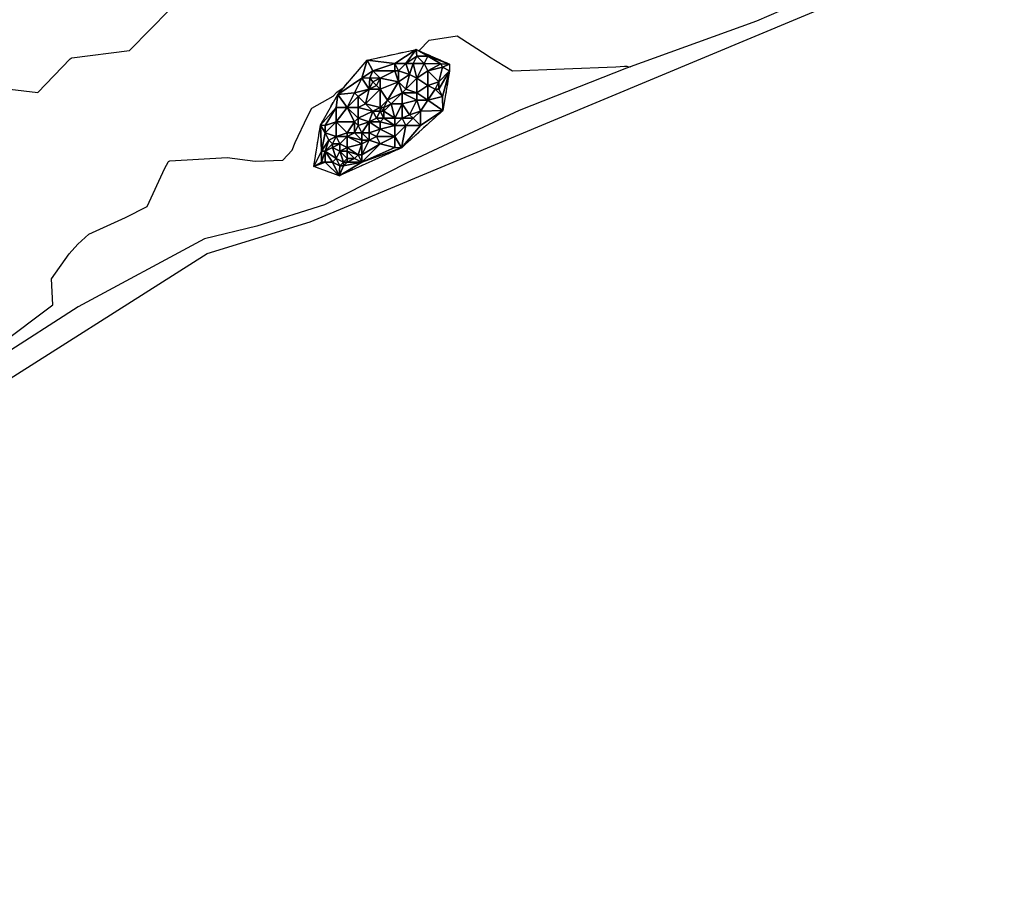
# Model space of a CAD drawing. Extents: x 413630 to 417953, y 379766 to 382427.
# Drawn here: x 414309 to 414470, y 379841 to 379983 of the extents above; entities that cross this region are included whole.
import ezdxf

# ---------------------------------------------------------------- set-up
doc = ezdxf.new("R2010")
doc.units = 0
for name, pattern in [('2BLU', [0]), ('C_N', [0]), ('TB', [2.5, 0.75, -1, 0.75]), ('WR', [0])]:
    doc.linetypes.add(name, pattern=pattern)
for name, color, linetype in [('2D_BLUE_LINE', 5, 'CONTINUOUS'), ('CONTOURS_-_NORMAL', 254, 'CONTINUOUS'), ('SINK_HOLE_H_MINE', 65, 'CONTINUOUS'), ('TOP_OF_BATTER', 4, 'CONTINUOUS'), ('WALL_(RETAINING)', 34, 'CONTINUOUS')]:
    doc.layers.add(name, color=color, linetype=linetype)

# ---------------------------------------------------------------- blocks, each defined once
blk = doc.blocks.new('*X000113')
at = {"layer": 'SINK_HOLE_H_MINE'}
for points in [[(414374.071, 379977.983, 433.966), (414370.57, 379975.687, 434.269), (414366.004, 379976.239, 433.816)], [(414370.57, 379975.687, 434.269), (414374.071, 379977.983, 433.966), (414372.37, 379975.687, 434.031)], [(414372.37, 379975.687, 434.031), (414374.071, 379977.983, 433.966), (414374.17, 379976.887, 433.614)], [(414374.071, 379977.983, 433.966), (414375.97, 379976.887, 433.666), (414374.17, 379976.887, 433.614)], [(414375.97, 379976.887, 433.666), (414374.071, 379977.983, 433.966), (414379.523, 379975.585, 434.367)], [(414365.17, 379973.287, 434.165), (414361.206, 379970.57, 434.052), (414366.004, 379976.239, 433.816)], [(414365.17, 379973.287, 434.165), (414366.004, 379976.239, 433.816), (414366.97, 379974.487, 434.232)], [(414366.97, 379974.487, 434.232), (414366.004, 379976.239, 433.816), (414370.57, 379975.687, 434.269)], [(414370.57, 379975.687, 434.269), (414370.57, 379974.487, 434.246), (414366.97, 379974.487, 434.232)], [(414370.57, 379974.487, 434.246), (414370.57, 379975.687, 434.269), (414371.17, 379974.487, 433.9)], [(414371.17, 379974.487, 433.9), (414370.57, 379975.687, 434.269), (414372.37, 379975.687, 434.031)], [(414372.37, 379975.687, 434.031), (414372.97, 379973.887, 433.542), (414371.17, 379974.487, 433.9)], [(414373.57, 379975.687, 433.622), (414372.37, 379975.687, 434.031), (414374.17, 379976.887, 433.614)], [(414372.97, 379973.887, 433.542), (414372.37, 379975.687, 434.031), (414373.57, 379975.687, 433.622)], [(414373.57, 379975.687, 433.622), (414374.17, 379973.287, 433.426), (414372.97, 379973.887, 433.542)], [(414374.17, 379976.887, 433.614), (414375.37, 379975.687, 433.544), (414373.57, 379975.687, 433.622)], [(414375.37, 379975.687, 433.544), (414374.17, 379973.287, 433.426), (414373.57, 379975.687, 433.622)], [(414374.17, 379976.887, 433.614), (414375.97, 379976.887, 433.666), (414375.37, 379975.687, 433.544)], [(414375.97, 379974.487, 433.854), (414374.17, 379973.287, 433.426), (414375.37, 379975.687, 433.544)], [(414375.97, 379976.887, 433.666), (414378.086, 379975.598, 433.956), (414375.37, 379975.687, 433.544)], [(414375.37, 379975.687, 433.544), (414378.086, 379975.598, 433.956), (414375.97, 379974.487, 433.854)], [(414378.086, 379975.598, 433.956), (414375.97, 379976.887, 433.666), (414379.523, 379975.585, 434.367)], [(414375.97, 379974.487, 433.854), (414378.086, 379975.598, 433.956), (414378.37, 379975.087, 433.996)], [(414378.37, 379975.087, 433.996), (414378.086, 379975.598, 433.956), (414379.523, 379975.585, 434.367)], [(414379.523, 379974.495, 434.138), (414378.37, 379975.087, 433.996), (414379.523, 379975.585, 434.367)], [(414366.97, 379974.487, 434.232), (414366.469, 379973.304, 434.161), (414365.17, 379973.287, 434.165)], [(414368.17, 379973.287, 434.328), (414366.469, 379973.304, 434.161), (414366.97, 379974.487, 434.232)], [(414368.17, 379973.287, 434.328), (414366.97, 379974.487, 434.232), (414370.57, 379974.487, 434.246)], [(414371.17, 379972.687, 433.407), (414368.17, 379973.287, 434.328), (414370.57, 379974.487, 434.246)], [(414370.57, 379974.487, 434.246), (414371.17, 379974.487, 433.9), (414371.17, 379972.687, 433.407)], [(414371.17, 379974.487, 433.9), (414372.97, 379973.887, 433.542), (414371.17, 379972.687, 433.407)], [(414372.97, 379973.887, 433.542), (414372.37, 379971.487, 433.126), (414371.17, 379972.687, 433.407)], [(414372.37, 379971.487, 433.126), (414372.97, 379973.887, 433.542), (414374.17, 379973.287, 433.426)], [(414374.17, 379973.287, 433.426), (414375.97, 379974.487, 433.854), (414375.97, 379972.087, 433.703)], [(414377.77, 379972.687, 433.941), (414375.97, 379974.487, 433.854), (414378.37, 379975.087, 433.996)], [(414375.97, 379972.087, 433.703), (414375.97, 379974.487, 433.854), (414377.77, 379972.687, 433.941)], [(414378.37, 379975.087, 433.996), (414379.523, 379974.495, 434.138), (414377.77, 379972.687, 433.941)], [(414377.77, 379971.487, 434.411), (414377.77, 379972.687, 433.941), (414379.523, 379974.495, 434.138)], [(414378.37, 379970.287, 434.286), (414377.77, 379971.487, 434.411), (414379.523, 379974.495, 434.138)], [(414378.37, 379970.287, 434.286), (414379.523, 379974.495, 434.138), (414378.432, 379967.953, 434.607)], [(414363.97, 379970.887, 434.591), (414361.206, 379970.57, 434.052), (414365.17, 379973.287, 434.165)], [(414363.97, 379970.887, 434.591), (414365.17, 379973.287, 434.165), (414366.37, 379971.487, 434.055)], [(414366.37, 379971.487, 434.055), (414365.17, 379973.287, 434.165), (414366.469, 379973.304, 434.161)], [(414366.469, 379973.304, 434.161), (414366.97, 379972.687, 434.121), (414366.37, 379971.487, 434.055)], [(414366.97, 379972.687, 434.121), (414367.57, 379972.087, 434.028), (414366.37, 379971.487, 434.055)], [(414366.469, 379973.304, 434.161), (414368.17, 379973.287, 434.328), (414366.97, 379972.687, 434.121)], [(414366.97, 379972.687, 434.121), (414368.17, 379973.287, 434.328), (414367.57, 379972.087, 434.028)], [(414367.57, 379972.087, 434.028), (414368.17, 379973.287, 434.328), (414368.17, 379971.487, 433.502)], [(414368.17, 379971.487, 433.502), (414368.17, 379973.287, 434.328), (414371.17, 379972.687, 433.407)], [(414369.37, 379969.687, 432.653), (414368.17, 379971.487, 433.502), (414371.17, 379972.687, 433.407)], [(414371.77, 379970.887, 433.209), (414369.37, 379969.687, 432.653), (414371.17, 379972.687, 433.407)], [(414371.17, 379972.687, 433.407), (414372.37, 379971.487, 433.126), (414371.77, 379970.887, 433.209)], [(414374.17, 379970.887, 433.461), (414372.37, 379971.487, 433.126), (414374.17, 379973.287, 433.426)], [(414374.17, 379973.287, 433.426), (414375.97, 379972.087, 433.703), (414374.17, 379970.887, 433.461)], [(414377.17, 379971.487, 434.324), (414375.97, 379972.087, 433.703), (414377.77, 379972.687, 433.941)], [(414377.77, 379972.687, 433.941), (414377.77, 379971.487, 434.411), (414377.17, 379971.487, 434.324)], [(414362.77, 379968.487, 434.455), (414361.206, 379970.57, 434.052), (414363.97, 379970.887, 434.591)], [(414364.57, 379970.287, 434.602), (414362.77, 379968.487, 434.455), (414363.97, 379970.887, 434.591)], [(414364.57, 379970.287, 434.602), (414363.97, 379970.887, 434.591), (414366.37, 379971.487, 434.055)], [(414366.37, 379971.487, 434.055), (414365.77, 379969.087, 433.865), (414364.57, 379970.287, 434.602)], [(414368.17, 379971.487, 433.502), (414365.77, 379969.087, 433.865), (414366.37, 379971.487, 434.055)], [(414365.77, 379969.087, 433.865), (414368.17, 379971.487, 433.502), (414368.17, 379968.487, 432.838)], [(414367.57, 379972.087, 434.028), (414368.17, 379971.487, 433.502), (414366.37, 379971.487, 434.055)], [(414368.17, 379968.487, 432.838), (414368.17, 379971.487, 433.502), (414369.37, 379969.687, 432.653)], [(414369.97, 379969.087, 432.596), (414369.37, 379969.687, 432.653), (414371.77, 379970.887, 433.209)], [(414371.77, 379969.087, 433.218), (414369.97, 379969.087, 432.596), (414371.77, 379970.887, 433.209)], [(414372.37, 379971.487, 433.126), (414374.17, 379970.887, 433.461), (414371.77, 379970.887, 433.209)], [(414371.77, 379970.887, 433.209), (414374.17, 379969.687, 433.735), (414371.77, 379969.087, 433.218)], [(414374.17, 379970.887, 433.461), (414374.17, 379969.687, 433.735), (414371.77, 379970.887, 433.209)], [(414375.97, 379969.687, 434.485), (414374.17, 379970.887, 433.461), (414375.97, 379972.087, 433.703)], [(414374.17, 379969.687, 433.735), (414374.17, 379970.887, 433.461), (414375.97, 379969.687, 434.485)], [(414375.97, 379972.087, 433.703), (414377.17, 379971.487, 434.324), (414375.97, 379969.687, 434.485)], [(414377.17, 379971.487, 434.324), (414378.37, 379970.287, 434.286), (414375.97, 379969.687, 434.485)], [(414377.77, 379971.487, 434.411), (414378.37, 379970.287, 434.286), (414377.17, 379971.487, 434.324)], [(414358.372, 379965.555, 434.486), (414361.206, 379970.57, 434.052), (414360.97, 379968.487, 434.616)], [(414360.97, 379968.487, 434.616), (414361.206, 379970.57, 434.052), (414362.77, 379968.487, 434.455)], [(414362.77, 379968.487, 434.455), (414364.57, 379970.287, 434.602), (414364.57, 379968.487, 434.44)], [(414364.57, 379968.487, 434.44), (414364.57, 379970.287, 434.602), (414365.77, 379969.087, 433.865)], [(414365.77, 379969.087, 433.865), (414366.97, 379967.887, 433.085), (414364.57, 379968.487, 434.44)], [(414366.97, 379967.887, 433.085), (414365.77, 379969.087, 433.865), (414368.17, 379968.487, 432.838)], [(414369.37, 379969.687, 432.653), (414368.77, 379968.487, 432.904), (414368.17, 379968.487, 432.838)], [(414368.77, 379968.487, 432.904), (414369.37, 379969.687, 432.653), (414369.97, 379969.087, 432.596)], [(414369.97, 379969.087, 432.596), (414370.57, 379966.687, 433.754), (414368.77, 379967.887, 432.879)], [(414368.77, 379968.487, 432.904), (414369.97, 379969.087, 432.596), (414368.77, 379967.887, 432.879)], [(414370.57, 379966.687, 433.754), (414369.97, 379969.087, 432.596), (414371.77, 379969.087, 433.218)], [(414371.77, 379969.087, 433.218), (414371.77, 379966.687, 434.352), (414370.57, 379966.687, 433.754)], [(414372.97, 379967.287, 434.411), (414371.77, 379969.087, 433.218), (414374.17, 379969.687, 433.735)], [(414371.77, 379966.687, 434.352), (414371.77, 379969.087, 433.218), (414372.97, 379967.287, 434.411)], [(414374.17, 379969.687, 433.735), (414374.77, 379967.887, 434.721), (414372.97, 379967.287, 434.411)], [(414374.77, 379967.887, 434.721), (414374.17, 379969.687, 433.735), (414375.97, 379969.687, 434.485)], [(414378.432, 379967.953, 434.607), (414374.77, 379967.887, 434.721), (414375.97, 379969.687, 434.485)], [(414375.97, 379969.687, 434.485), (414378.37, 379970.287, 434.286), (414378.432, 379967.953, 434.607)], [(414359.17, 379965.487, 434.698), (414358.372, 379965.555, 434.486), (414360.97, 379968.487, 434.616)], [(414360.97, 379968.487, 434.616), (414360.97, 379966.087, 434.815), (414359.17, 379965.487, 434.698)], [(414360.97, 379966.087, 434.815), (414360.97, 379968.487, 434.616), (414362.77, 379968.487, 434.455)], [(414363.97, 379966.087, 434.454), (414360.97, 379966.087, 434.815), (414362.77, 379968.487, 434.455)], [(414364.57, 379966.687, 434.36), (414363.97, 379966.087, 434.454), (414362.77, 379968.487, 434.455)], [(414364.57, 379968.487, 434.44), (414364.57, 379966.687, 434.36), (414362.77, 379968.487, 434.455)], [(414364.57, 379966.687, 434.36), (414364.57, 379968.487, 434.44), (414366.97, 379967.887, 433.085)], [(414366.97, 379967.887, 433.085), (414366.37, 379966.087, 433.506), (414364.57, 379966.687, 434.36)], [(414366.37, 379966.087, 433.506), (414366.97, 379967.887, 433.085), (414367.57, 379966.687, 433.33)], [(414368.17, 379967.887, 432.838), (414366.97, 379967.887, 433.085), (414368.17, 379968.487, 432.838)], [(414367.57, 379966.687, 433.33), (414366.97, 379967.887, 433.085), (414368.17, 379967.887, 432.838)], [(414368.17, 379967.887, 432.838), (414368.77, 379966.687, 433.503), (414367.57, 379966.687, 433.33)], [(414368.77, 379967.887, 432.879), (414368.17, 379967.887, 432.838), (414368.17, 379968.487, 432.838)], [(414368.17, 379968.487, 432.838), (414368.77, 379968.487, 432.904), (414368.77, 379967.887, 432.879)], [(414368.77, 379967.887, 432.879), (414368.77, 379966.687, 433.503), (414368.17, 379967.887, 432.838)], [(414368.77, 379966.687, 433.503), (414368.77, 379967.887, 432.879), (414370.57, 379966.687, 433.754)], [(414378.432, 379967.953, 434.607), (414371.673, 379961.848, 435.028), (414374.77, 379965.487, 434.585)], [(414374.77, 379967.887, 434.721), (414373.57, 379966.687, 434.535), (414372.97, 379967.287, 434.411)], [(414373.57, 379966.687, 434.535), (414374.77, 379967.887, 434.721), (414374.77, 379965.487, 434.585)], [(414374.77, 379965.487, 434.585), (414374.77, 379967.887, 434.721), (414378.432, 379967.953, 434.607)], [(414359.17, 379965.487, 434.698), (414360.97, 379966.087, 434.815), (414359.17, 379964.287, 434.645)], [(414359.17, 379964.287, 434.645), (414360.97, 379966.087, 434.815), (414360.97, 379963.687, 435.338)], [(414360.97, 379966.087, 434.815), (414362.77, 379964.287, 435.333), (414360.97, 379963.687, 435.338)], [(414362.77, 379964.287, 435.333), (414360.97, 379966.087, 434.815), (414363.97, 379966.087, 434.454)], [(414362.77, 379964.287, 435.333), (414363.97, 379966.087, 434.454), (414363.97, 379964.287, 435.232)], [(414363.97, 379966.087, 434.454), (414364.57, 379966.687, 434.36), (414364.57, 379965.487, 434.434)], [(414363.97, 379964.287, 435.232), (414363.97, 379966.087, 434.454), (414364.57, 379965.487, 434.434)], [(414364.57, 379965.487, 434.434), (414364.57, 379966.687, 434.36), (414366.37, 379966.087, 433.506)], [(414364.57, 379965.487, 434.434), (414366.37, 379966.087, 433.506), (414365.17, 379964.287, 434.75)], [(414366.37, 379964.287, 434.629), (414365.17, 379964.287, 434.75), (414366.37, 379966.087, 433.506)], [(414367.57, 379966.687, 433.33), (414368.17, 379966.087, 433.983), (414366.37, 379966.087, 433.506)], [(414368.17, 379964.887, 434.595), (414366.37, 379966.087, 433.506), (414368.17, 379966.087, 433.983)], [(414366.37, 379966.087, 433.506), (414368.17, 379964.887, 434.595), (414366.37, 379964.287, 434.629)], [(414368.17, 379966.087, 433.983), (414367.57, 379966.687, 433.33), (414368.77, 379966.687, 433.503)], [(414368.77, 379966.687, 433.503), (414370.57, 379965.487, 434.477), (414368.17, 379966.087, 433.983)], [(414368.17, 379966.087, 433.983), (414370.57, 379965.487, 434.477), (414368.17, 379964.887, 434.595)], [(414370.57, 379966.687, 433.754), (414370.57, 379965.487, 434.477), (414368.77, 379966.687, 433.503)], [(414371.77, 379966.687, 434.352), (414372.37, 379965.487, 434.733), (414370.57, 379965.487, 434.477)], [(414370.57, 379965.487, 434.477), (414370.57, 379966.687, 433.754), (414371.77, 379966.687, 434.352)], [(414372.97, 379967.287, 434.411), (414373.57, 379966.687, 434.535), (414371.77, 379966.687, 434.352)], [(414372.37, 379965.487, 434.733), (414371.77, 379966.687, 434.352), (414373.57, 379966.687, 434.535)], [(414373.57, 379966.687, 434.535), (414374.77, 379965.487, 434.585), (414372.37, 379965.487, 434.733)], [(414358.57, 379961.287, 435.148), (414357.282, 379958.795, 434.723), (414358.372, 379965.555, 434.486)], [(414358.57, 379961.287, 435.148), (414358.372, 379965.555, 434.486), (414359.17, 379964.287, 434.645)], [(414359.17, 379964.287, 434.645), (414358.372, 379965.555, 434.486), (414359.17, 379965.487, 434.698)], [(414359.77, 379963.087, 435.204), (414358.57, 379961.287, 435.148), (414359.17, 379964.287, 434.645)], [(414359.77, 379963.087, 435.204), (414359.17, 379964.287, 434.645), (414360.97, 379963.687, 435.338)], [(414362.77, 379964.287, 435.333), (414362.77, 379963.687, 435.436), (414360.97, 379963.687, 435.338)], [(414362.77, 379963.687, 435.436), (414362.77, 379964.287, 435.333), (414363.97, 379964.287, 435.232)], [(414363.97, 379964.287, 435.232), (414365.17, 379963.087, 435.477), (414362.77, 379963.687, 435.436)], [(414365.17, 379964.287, 434.75), (414363.97, 379964.287, 435.232), (414364.57, 379965.487, 434.434)], [(414365.17, 379963.087, 435.477), (414363.97, 379964.287, 435.232), (414365.17, 379964.287, 434.75)], [(414366.37, 379963.087, 435.066), (414365.17, 379963.087, 435.477), (414365.17, 379964.287, 434.75)], [(414365.17, 379964.287, 434.75), (414366.37, 379964.287, 434.629), (414366.37, 379963.087, 435.066)], [(414367.57, 379963.687, 434.921), (414366.37, 379964.287, 434.629), (414368.17, 379964.887, 434.595)], [(414366.37, 379964.287, 434.629), (414367.57, 379963.687, 434.921), (414366.37, 379963.087, 435.066)], [(414368.17, 379964.887, 434.595), (414370.57, 379963.687, 434.747), (414367.57, 379963.687, 434.921)], [(414370.57, 379965.487, 434.477), (414370.57, 379963.687, 434.747), (414368.17, 379964.887, 434.595)], [(414370.57, 379963.687, 434.747), (414370.57, 379965.487, 434.477), (414372.37, 379965.487, 434.733)], [(414372.37, 379965.487, 434.733), (414371.673, 379961.848, 435.028), (414370.57, 379963.687, 434.747)], [(414374.77, 379965.487, 434.585), (414371.673, 379961.848, 435.028), (414372.37, 379965.487, 434.733)], [(414359.17, 379961.287, 435.129), (414358.57, 379961.287, 435.148), (414359.77, 379963.087, 435.204)], [(414360.37, 379962.487, 434.84), (414359.17, 379961.287, 435.129), (414359.77, 379963.087, 435.204)], [(414359.77, 379963.087, 435.204), (414360.97, 379963.687, 435.338), (414360.37, 379962.487, 434.84)], [(414360.97, 379963.687, 435.338), (414361.57, 379962.487, 434.463), (414360.37, 379962.487, 434.84)], [(414361.57, 379962.487, 434.463), (414360.97, 379963.687, 435.338), (414362.77, 379963.687, 435.436)], [(414362.77, 379961.887, 434.354), (414361.57, 379962.487, 434.463), (414362.77, 379963.687, 435.436)], [(414362.77, 379963.687, 435.436), (414365.17, 379962.487, 435.582), (414362.77, 379961.887, 434.354)], [(414365.17, 379963.087, 435.477), (414365.17, 379962.487, 435.582), (414362.77, 379963.687, 435.436)], [(414365.17, 379962.487, 435.582), (414366.37, 379963.087, 435.066), (414365.17, 379960.687, 435.304)], [(414365.17, 379962.487, 435.582), (414365.17, 379963.087, 435.477), (414366.37, 379963.087, 435.066)], [(414366.37, 379963.087, 435.066), (414368.17, 379962.487, 434.794), (414365.17, 379960.687, 435.304)], [(414367.57, 379963.687, 434.921), (414368.17, 379962.487, 434.794), (414366.37, 379963.087, 435.066)], [(414370.57, 379963.687, 434.747), (414368.17, 379962.487, 434.794), (414367.57, 379963.687, 434.921)], [(414368.17, 379962.487, 434.794), (414370.57, 379963.687, 434.747), (414370.57, 379961.887, 434.824)], [(414370.57, 379961.887, 434.824), (414370.57, 379963.687, 434.747), (414371.673, 379961.848, 435.028)], [(414358.57, 379959.487, 435.155), (414357.282, 379958.795, 434.723), (414358.57, 379961.287, 435.148)], [(414358.57, 379959.487, 435.155), (414358.57, 379961.287, 435.148), (414359.17, 379961.287, 435.129)], [(414359.17, 379959.487, 435.293), (414358.57, 379959.487, 435.155), (414359.17, 379961.287, 435.129)], [(414360.37, 379961.887, 434.588), (414359.17, 379961.287, 435.129), (414360.37, 379962.487, 434.84)], [(414359.17, 379961.287, 435.129), (414360.37, 379961.887, 434.588), (414360.97, 379960.087, 434.293)], [(414359.17, 379961.287, 435.129), (414360.37, 379959.487, 435.072), (414359.17, 379959.487, 435.293)], [(414360.97, 379960.087, 434.293), (414360.37, 379959.487, 435.072), (414359.17, 379961.287, 435.129)], [(414361.57, 379962.487, 434.463), (414361.57, 379961.287, 434.147), (414360.37, 379961.887, 434.588)], [(414360.37, 379962.487, 434.84), (414361.57, 379962.487, 434.463), (414360.37, 379961.887, 434.588)], [(414360.37, 379961.887, 434.588), (414361.57, 379961.287, 434.147), (414360.97, 379960.087, 434.293)], [(414362.17, 379959.487, 434.361), (414360.97, 379960.087, 434.293), (414361.57, 379961.287, 434.147)], [(414361.425, 379957.269, 435.426), (414365.17, 379959.487, 435.485), (414371.673, 379961.848, 435.028)], [(414362.77, 379961.887, 434.354), (414361.57, 379961.287, 434.147), (414361.57, 379962.487, 434.463)], [(414361.57, 379961.287, 434.147), (414362.77, 379961.887, 434.354), (414362.77, 379961.287, 434.148)], [(414362.77, 379960.087, 434.241), (414361.57, 379961.287, 434.147), (414362.77, 379961.287, 434.148)], [(414361.57, 379961.287, 434.147), (414362.77, 379960.087, 434.241), (414362.17, 379959.487, 434.361)], [(414364.57, 379960.687, 435.222), (414362.77, 379961.887, 434.354), (414365.17, 379962.487, 435.582)], [(414362.77, 379961.287, 434.148), (414362.77, 379961.887, 434.354), (414364.57, 379960.687, 435.222)], [(414363.97, 379960.087, 435.022), (414362.77, 379960.087, 434.241), (414362.77, 379961.287, 434.148)], [(414364.57, 379960.687, 435.222), (414363.97, 379960.087, 435.022), (414362.77, 379961.287, 434.148)], [(414365.17, 379960.687, 435.304), (414364.57, 379960.687, 435.222), (414365.17, 379962.487, 435.582)], [(414368.17, 379962.487, 434.794), (414370.57, 379961.887, 434.824), (414365.17, 379959.487, 435.485)], [(414365.17, 379959.487, 435.485), (414365.17, 379960.687, 435.304), (414368.17, 379962.487, 434.794)], [(414370.57, 379961.887, 434.824), (414371.673, 379961.848, 435.028), (414365.17, 379959.487, 435.485)], [(414361.425, 379957.269, 435.426), (414357.282, 379958.795, 434.723), (414359.17, 379959.487, 435.293)], [(414359.17, 379959.487, 435.293), (414357.282, 379958.795, 434.723), (414358.57, 379959.487, 435.155)], [(414360.37, 379959.487, 435.072), (414361.425, 379957.269, 435.426), (414359.17, 379959.487, 435.293)], [(414360.37, 379959.487, 435.072), (414360.97, 379960.087, 434.293), (414361.57, 379958.887, 434.922)], [(414361.57, 379958.887, 434.922), (414361.425, 379957.269, 435.426), (414360.37, 379959.487, 435.072)], [(414361.57, 379958.887, 434.922), (414360.97, 379960.087, 434.293), (414362.17, 379959.487, 434.361)], [(414365.17, 379959.487, 435.485), (414361.425, 379957.269, 435.426), (414362.17, 379958.887, 435.026)], [(414362.17, 379959.487, 434.361), (414362.17, 379958.887, 435.026), (414361.57, 379958.887, 434.922)], [(414362.77, 379959.487, 434.789), (414362.17, 379959.487, 434.361), (414362.77, 379960.087, 434.241)], [(414362.17, 379958.887, 435.026), (414362.17, 379959.487, 434.361), (414362.77, 379959.487, 434.789)], [(414362.77, 379959.487, 434.789), (414365.17, 379959.487, 435.485), (414362.17, 379958.887, 435.026)], [(414362.77, 379960.087, 434.241), (414363.97, 379960.087, 435.022), (414362.77, 379959.487, 434.789)], [(414363.97, 379960.087, 435.022), (414365.17, 379959.487, 435.485), (414362.77, 379959.487, 434.789)], [(414364.57, 379960.687, 435.222), (414365.17, 379959.487, 435.485), (414363.97, 379960.087, 435.022)], [(414365.17, 379960.687, 435.304), (414365.17, 379959.487, 435.485), (414364.57, 379960.687, 435.222)], [(414362.17, 379958.887, 435.026), (414361.425, 379957.269, 435.426), (414361.57, 379958.887, 434.922)]]:
    blk.add_3dface(points, dxfattribs=at)

msp = doc.modelspace()

# ---------------------------------------------------------------- linework, layer by layer
at = {"layer": '2D_BLUE_LINE', "linetype": '2BLU'}
msp.add_polyline3d([(414145.246, 379841.478, 445.451), (414157.618, 379848.675, 444.853), (414167.208, 379853.915, 444.4), (414176.48, 379855.817, 444.11), (414193.674, 379863.707, 443.15), (414205.915, 379870.063, 442.439), (414226.648, 379879.942, 441.241), (414238.005, 379885.312, 440.523), (414247.604, 379890.174, 439.965), (414262.952, 379895.814, 366.769), (414339.798, 379944.545, 366.769), (414356.666, 379949.7, 366.769), (414703.406, 380094.487, 366.769)], dxfattribs=at)
at = {"layer": 'CONTOURS_-_NORMAL', "linetype": 'C_N'}
for points in [[(414305.111, 379971.767), (414312.052, 379970.94), (414317.392, 379976.43), (414317.508, 379976.552), (414317.625, 379976.593), (414327.081, 379977.82), (414327.188, 379977.89), (414333.652, 379984.458)], [(414374.533, 379977.78), (414376.207, 379979.518), (414380.766, 379980.189), (414385.67, 379977.014), (414386.058, 379976.786), (414389.845, 379974.476), (414406.788, 379975.134), (414408.195, 379975.231), (414408.556, 379975.215), (414408.695, 379975.207), (414409.235, 379975.152)], [(414305.695, 379929.537), (414314.506, 379936.125), (414314.311, 379940.357), (414317.213, 379944.467), (414318.646, 379946.083), (414320.422, 379947.721), (414326.457, 379950.408), (414329.99, 379952.219), (414332.861, 379958.497), (414333.413, 379959.523), (414333.486, 379959.591), (414333.674, 379959.713), (414343.104, 379960.246), (414347.679, 379959.653), (414352.236, 379959.819), (414353.731, 379961.455), (414354.215, 379962.72), (414356.256, 379966.976), (414356.948, 379968.351), (414360.477, 379970.324), (414361.03, 379970.948), (414362.263, 379971.819)]]:
    msp.add_lwpolyline(points, dxfattribs=at)
at = {"layer": 'TOP_OF_BATTER', "linetype": 'TB'}
msp.add_polyline3d([(414361.206, 379970.57, 434.052), (414366.004, 379976.239, 433.816), (414374.071, 379977.983, 433.966), (414379.523, 379975.585, 434.367), (414379.523, 379974.495, 434.138), (414378.432, 379967.953, 434.607), (414371.673, 379961.848, 435.028), (414361.425, 379957.269, 435.426), (414357.282, 379958.795, 434.723), (414358.372, 379965.555, 434.486), (414361.206, 379970.57, 434.052)], dxfattribs=at)
at = {"layer": 'WALL_(RETAINING)', "linetype": 'WR'}
msp.add_polyline3d([(414486.884, 380007.094, 431.623), (414470.02, 380000.045, 432.11), (414452.049, 379992.304, 432.814), (414429.794, 379982.627, 433.492), (414408.507, 379974.887, 434.018), (414390.951, 379967.975, 434.375), (414372.566, 379959.405, 434.781), (414359.02, 379952.493, 434.512), (414347.961, 379949.037, 434.675), (414339.391, 379946.964, 434.585), (414318.656, 379935.767, 434.42), (414305.939, 379927.611, 434.256), (414297.507, 379922.773, 435.051), (414281.472, 379914.894, 436.409), (414268.755, 379908.812, 437.866), (414248.02, 379899.136, 439.751), (414231.294, 379891.533, 440.658), (414215.259, 379883.654, 441.642), (414197.566, 379875.913, 442.753), (414182.913, 379868.587, 443.719), (414167.569, 379861.952, 444.401), (414153.47, 379855.316, 445.056), (414136.329, 379848.681, 445.833)], dxfattribs=at)

# ---------------------------------------------------------------- block references
at = {"layer": 'SINK_HOLE_H_MINE'}
msp.add_blockref('*X000113', (0, 0), dxfattribs=at)

doc.saveas('drawing.dxf')
